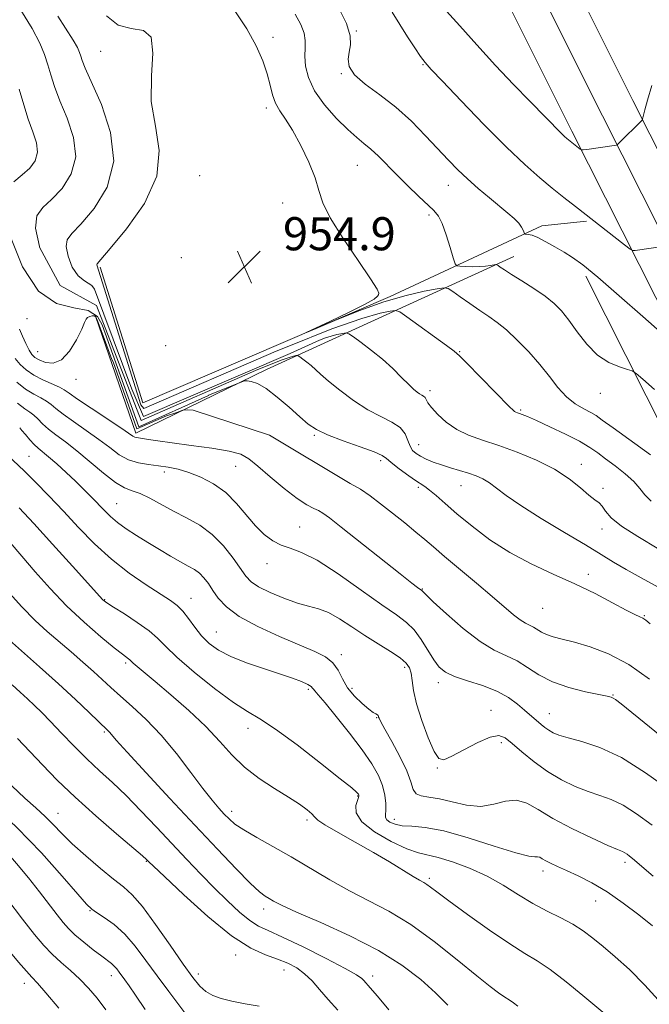
# Model space of a CAD drawing. Extents: x 2132300 to 2135200, y 289800 to 292700.
# Drawn here: x 2134120 to 2134272, y 291229 to 291467 of the extents above; entities that cross this region are included whole.
import ezdxf

# ---------------------------------------------------------------- set-up
doc = ezdxf.new("R2010")
doc.units = 0
doc.header["$MEASUREMENT"] = 0
for name, color, linetype, lineweight in [('BREAKLINE DTM HARD', 7, 'Continuous', 0), ('CONTOUR INDEX', 41, 'Continuous', 13), ('CONTOUR INTERMEDIATE', 44, 'Continuous', 0), ('SPOT ELEVATION', 7, 'Continuous', 0), ('SPOT ELEVATION DTM', 2, 'Continuous', 13)]:
    doc.layers.add(name, color=color, linetype=linetype, lineweight=lineweight)
doc.styles.add('Style-WORKING', font='WORKING.shx')

# ---------------------------------------------------------------- blocks, each defined once
blk = doc.blocks.new('SPOT')
at = {"layer": 'SPOT ELEVATION'}
for p, q in [((-3.91, -3.91), (3.82, 3.81)), ((-1.65, 3.77), (1.72, -3.93))]:
    blk.add_line(p, q, dxfattribs=at)

msp = doc.modelspace()

# ---------------------------------------------------------------- linework, layer by layer
at = {"layer": 'BREAKLINE DTM HARD'}
for points in [[(2134381.5, 291047.94, 923.77), (2134365.41, 291139.23, 932.6), (2134350.01, 291207.73, 941.08), (2134335.33, 291257.91, 946.4), (2134316.11, 291304.39, 951.37), (2134297.94, 291348.83, 956.46), (2134281.55, 291383.54, 959.75), (2134253.13, 291439.92, 964.38), (2134219.91, 291506.38, 966.36), (2134204.76, 291546.73, 966.53), (2134189.6, 291605.38, 965.23), (2134184.24, 291655.6, 963.82), (2134184.06, 291711.05, 960.82), (2134191.41, 291753.19, 958.27), (2134204.86, 291819.26, 952.84), (2134226.25, 291895.1, 948.21), (2134248.69, 291958.58, 944.25), (2134274.61, 292046.57, 941.14), (2134288.37, 292095.07, 939.44), (2134293.74, 292131.92, 937.63), (2134295.81, 292169.2, 935.71), (2134291.93, 292222.03, 933.12)], [(2134389.64, 291049.28, 923.97), (2134373.5, 291140.85, 932.8), (2134358, 291209.8, 941.28), (2134343.12, 291260.65, 946.6), (2134323.74, 291307.53, 951.57), (2134305.49, 291352.15, 956.66), (2134288.97, 291387.16, 959.95), (2134260.5, 291443.62, 964.58), (2134227.48, 291509.68, 966.56), (2134212.64, 291549.22, 966.73), (2134197.74, 291606.86, 965.43), (2134192.49, 291656.05, 964.02), (2134192.31, 291710.35, 961.02), (2134199.52, 291751.66, 958.47), (2134212.88, 291817.31, 953.04), (2134234.12, 291892.6, 948.41), (2134256.53, 291956.02, 944.45), (2134283.95, 292043.78, 941.34), (2134297.93, 292093.03, 939.64), (2134303.45, 292130.94, 937.83), (2134305.59, 292169.41, 935.91), (2134299.37, 292222.04, 933.43)], [(2134397.78, 291050.62, 923.77), (2134381.59, 291142.47, 932.6), (2134365.99, 291211.87, 941.08), (2134350.91, 291263.39, 946.4), (2134331.37, 291310.67, 951.37), (2134313.04, 291355.47, 956.46), (2134296.39, 291390.78, 959.75), (2134267.87, 291447.32, 964.38), (2134235.05, 291512.98, 966.36), (2134220.52, 291551.71, 966.53), (2134205.88, 291608.34, 965.23), (2134200.74, 291656.5, 963.82), (2134200.56, 291709.65, 960.82), (2134207.63, 291750.13, 958.27), (2134220.9, 291815.36, 952.84), (2134241.99, 291890.1, 948.21), (2134264.32, 291953.3, 944.25), (2134293.29, 292040.99, 941.14), (2134307.49, 292090.99, 939.44), (2134313.16, 292129.96, 937.63), (2134315.37, 292169.62, 935.71), (2134307.01, 292222.05, 933.33)], [(2134256.63, 291418.16, 961.81), (2134245.89, 291416.99, 960.51), (2134209.18, 291399.9, 956.1), (2134149.32, 291374.25, 955.82), (2134139.03, 291407.02, 954.23)], [(2134137.93, 291395.14, 945.81), (2134147.64, 291366.89, 944.34), (2134179.26, 291382.27, 948.75), (2134239.12, 291409.61, 958.7)], [(2134256.5, 291404.88, 959.58), (2134280.78, 291356.72, 956.27), (2134306.87, 291299.33, 949.63), (2134324.79, 291245.47, 943.59), (2134339.13, 291199.76, 937.37), (2134351.03, 291143.04, 931.22)]]:
    msp.add_polyline3d(points, dxfattribs=at)
at = {"layer": 'CONTOUR INDEX', "flags": 128}
for points, elevation in [([(2134119.823, 291469.154), (2134122.557, 291464.707), (2134124.422, 291461.18), (2134125.571, 291458.397), (2134126.345, 291455.966), (2134127.069, 291453.507), (2134127.979, 291450.708), (2134129.294, 291447.272), (2134131.057, 291443.032), (2134132.609, 291438.348), (2134133.116, 291433.714), (2134132.014, 291429.559), (2134129.813, 291426.07), (2134127.291, 291423.369), (2134125.147, 291421.404), (2134123.758, 291419.415), (2134123.425, 291416.462), (2134124.339, 291412.002), (2134124.405, 291411.833), (2134129.355, 291402.608), (2134138.193, 291397.758), (2134148.97, 291369.953), (2134176.632, 291382.007), (2134180.402, 291383.563), (2134183.023, 291384.605), (2134184.751, 291385.215), (2134185.8, 291385.513), (2134186.375, 291385.632), (2134186.681, 291385.668), (2134186.933, 291385.582), (2134187.347, 291385.299), (2134188.077, 291384.771), (2134189.03, 291384.051), (2134190.051, 291383.217), (2134192.356, 291381.127), (2134194.263, 291379.481), (2134197.014, 291377.255), (2134200.314, 291374.795), (2134203.737, 291372.558), (2134206.897, 291370.871), (2134209.568, 291369.538), (2134211.564, 291368.229), (2134212.787, 291366.711), (2134213.486, 291365.136), (2134213.998, 291363.748), (2134214.614, 291362.726), (2134215.436, 291361.971), (2134216.519, 291361.316), (2134217.906, 291360.629), (2134219.589, 291359.908), (2134221.548, 291359.187), (2134223.734, 291358.49), (2134228.104, 291357.191), (2134229.957, 291356.566), (2134231.614, 291355.844), (2134233.201, 291354.9), (2134234.916, 291353.601), (2134237.247, 291351.806), (2134240.758, 291349.365), (2134245.73, 291346.248), (2134251.321, 291342.896), (2134256.409, 291339.866), (2134260.195, 291337.553), (2134263.19, 291335.704), (2134266.227, 291333.902), (2134269.874, 291331.863), (2134276.669, 291328.164)], 950), ([(2134196.616, 291469.971), (2134198.586, 291465.904), (2134199.47, 291462.914), (2134199.55, 291460.743), (2134199.252, 291458.986), (2134199.009, 291457.287), (2134199.292, 291455.498), (2134200.575, 291453.523), (2134203.163, 291451.27), (2134206.674, 291448.675), (2134210.55, 291445.679), (2134214.309, 291442.292), (2134217.757, 291438.809), (2134223.298, 291432.899), (2134225.575, 291430.574), (2134227.904, 291428.354), (2134230.492, 291426.053), (2134233.157, 291423.788), (2134237.634, 291420.094), (2134239.184, 291418.763), (2134240.285, 291417.663), (2134240.973, 291416.72), (2134241.347, 291415.958), (2134241.624, 291415.134), (2134241.756, 291415.024), (2134242.573, 291414.947), (2134243.484, 291414.724), (2134244.88, 291414.167), (2134246.806, 291413.18), (2134249.023, 291411.921), (2134251.223, 291410.615), (2134253.276, 291409.336), (2134255.75, 291407.557), (2134259.389, 291404.603), (2134264.58, 291400.125), (2134270.285, 291395.098), (2134275.107, 291390.822)], 960), ([(2134119.042, 291374.138), (2134120.796, 291372.791), (2134122.002, 291371.971), (2134122.96, 291371.261), (2134123.94, 291370.328), (2134125.089, 291369.17), (2134126.525, 291367.864), (2134128.352, 291366.443), (2134130.621, 291364.758), (2134133.374, 291362.612), (2134139.833, 291357.197), (2134142.722, 291354.984), (2134144.933, 291353.699), (2134146.769, 291352.978), (2134148.68, 291352.265), (2134151.021, 291351.131), (2134156.781, 291348.037), (2134159.946, 291346.413), (2134163.114, 291344.61), (2134166.135, 291342.382), (2134168.866, 291339.609), (2134171.19, 291336.683), (2134174.281, 291332.294), (2134175.537, 291330.964), (2134177.36, 291329.744), (2134180.147, 291328.358), (2134183.48, 291326.96), (2134186.737, 291325.813), (2134189.459, 291325.07), (2134191.838, 291324.436), (2134194.228, 291323.509), (2134196.908, 291321.997), (2134199.87, 291320.055), (2134203.031, 291317.949), (2134206.261, 291315.917), (2134209.24, 291314.079), (2134211.598, 291312.525), (2134213.078, 291311.284), (2134213.856, 291310.144), (2134214.22, 291308.832), (2134214.454, 291307.088), (2134214.816, 291304.7), (2134215.563, 291301.47), (2134216.846, 291297.39), (2134218.394, 291293.219), (2134219.833, 291289.907), (2134220.948, 291288.189), (2134222.163, 291287.93), (2134224.058, 291288.779), (2134226.983, 291290.344), (2134230.357, 291292.072), (2134233.366, 291293.369), (2134235.443, 291293.758), (2134237.001, 291293.223), (2134238.7, 291291.862), (2134241.05, 291289.824), (2134243.967, 291287.439), (2134247.216, 291285.09), (2134250.58, 291283.087), (2134253.897, 291281.476), (2134257.019, 291280.235), (2134259.866, 291279.282), (2134262.617, 291278.306), (2134265.518, 291276.936), (2134268.784, 291274.872), (2134272.51, 291272.089)], 940), ([(2134116.392, 291328.971), (2134120.085, 291324.869), (2134123.331, 291321.606), (2134126.246, 291318.966), (2134131.995, 291314.042), (2134134.85, 291311.546), (2134137.417, 291309.251), (2134141.617, 291305.382), (2134143.932, 291303.299), (2134146.817, 291300.759), (2134150.173, 291297.636), (2134153.801, 291293.836), (2134157.487, 291289.398), (2134160.953, 291284.874), (2134163.904, 291280.945), (2134166.131, 291278.116), (2134167.771, 291276.192), (2134169.045, 291274.801), (2134170.209, 291273.601), (2134171.647, 291272.375), (2134173.779, 291270.938), (2134176.903, 291269.139), (2134180.826, 291266.976), (2134185.238, 291264.485), (2134194.582, 291258.91), (2134199.31, 291256.247), (2134204.016, 291253.845), (2134208.88, 291251.309), (2134214.132, 291248.12), (2134219.838, 291243.991), (2134225.41, 291239.562), (2134230.097, 291235.707), (2134233.344, 291233.087), (2134235.378, 291231.533), (2134236.627, 291230.664), (2134238.192, 291229.698), (2134238.978, 291229.158), (2134240.064, 291228.305)], 930), ([(2134107.524, 291281.772), (2134112.591, 291277.427), (2134118.886, 291271.574), (2134124.826, 291265.433), (2134129.886, 291259.777), (2134133.607, 291255.441), (2134135.754, 291252.97), (2134136.985, 291251.77), (2134138.181, 291250.959), (2134140.023, 291249.792), (2134142.396, 291248.078), (2134144.984, 291245.764), (2134147.543, 291242.831), (2134150.11, 291239.416), (2134152.792, 291235.689), (2134155.628, 291231.85), (2134160.696, 291225.118)], 920)]:
    msp.add_lwpolyline(points, dxfattribs=dict(at, elevation=elevation))
at = {"layer": 'CONTOUR INTERMEDIATE', "flags": 128}
for points, elevation in [([(2134171.432, 291469.233), (2134174.505, 291464.639), (2134176.797, 291460.507), (2134178.371, 291456.884), (2134179.412, 291453.735), (2134180.114, 291451.02), (2134180.705, 291448.683), (2134181.42, 291446.666), (2134182.453, 291444.84), (2134183.834, 291442.807), (2134185.555, 291440.101), (2134187.544, 291436.45), (2134189.488, 291432.374), (2134191.016, 291428.586), (2134191.952, 291425.536), (2134192.908, 291422.605), (2134194.693, 291418.909), (2134197.796, 291413.926), (2134201.414, 291408.591), (2134204.426, 291404.203), (2134205.997, 291401.715), (2134206.44, 291400.69), (2134206.359, 291400.346), (2134206.138, 291399.99), (2134205.291, 291399.298), (2134203.116, 291398.035), (2134199.253, 291396.103), (2134194.716, 291393.949), (2134188.838, 291391.214), (2134188.95, 291391.232), (2134191.297, 291392.226), (2134195.785, 291394.114), (2134201.573, 291396.426), (2134207.628, 291398.595), (2134213.048, 291400.173), (2134217.436, 291401.183), (2134220.526, 291401.769), (2134222.233, 291402.028), (2134223.211, 291401.873), (2134224.3, 291401.172), (2134226.125, 291399.868), (2134228.457, 291398.221), (2134230.855, 291396.566), (2134232.997, 291395.124), (2134235.047, 291393.664), (2134237.289, 291391.838), (2134239.908, 291389.405), (2134242.701, 291386.535), (2134245.363, 291383.503), (2134247.676, 291380.565), (2134249.757, 291377.898), (2134251.807, 291375.663), (2134253.95, 291373.97), (2134256.002, 291372.742), (2134257.699, 291371.855), (2134258.967, 291371.116), (2134260.481, 291370.061), (2134263.104, 291368.157), (2134272.158, 291361.653)], 956), ([(2134186.168, 291468.177), (2134187.553, 291465.666), (2134188.362, 291463.602), (2134188.632, 291461.797), (2134188.592, 291460.019), (2134188.527, 291458.031), (2134188.713, 291455.639), (2134189.42, 291452.842), (2134190.911, 291449.687), (2134193.31, 291446.284), (2134196.171, 291442.999), (2134198.906, 291440.262), (2134201.077, 291438.351), (2134202.84, 291436.943), (2134204.498, 291435.566), (2134206.316, 291433.834), (2134210.757, 291429.308), (2134213.41, 291426.696), (2134216.034, 291424.186), (2134219.774, 291420.683), (2134220.827, 291419.383), (2134221.724, 291417.575), (2134222.702, 291414.856), (2134223.659, 291411.81), (2134224.41, 291409.271), (2134224.86, 291407.856), (2134225.274, 291407.324), (2134226.007, 291407.218), (2134227.303, 291407.167), (2134228.966, 291407.131), (2134230.69, 291407.155), (2134232.209, 291407.269), (2134233.422, 291407.428), (2134234.732, 291407.643), (2134234.994, 291407.604), (2134235.278, 291407.422), (2134235.808, 291407.049), (2134236.812, 291406.377), (2134238.518, 291405.281), (2134241.025, 291403.703), (2134243.913, 291401.846), (2134246.637, 291399.975), (2134248.796, 291398.258), (2134250.59, 291396.457), (2134252.367, 291394.237), (2134254.409, 291391.413), (2134256.743, 291388.403), (2134259.332, 291385.775), (2134262.075, 291383.967), (2134264.626, 291382.884), (2134266.576, 291382.301), (2134267.722, 291381.939), (2134268.679, 291381.322), (2134270.269, 291379.918), (2134273.069, 291377.403)], 958), ([(2134209.661, 291468.663), (2134211.495, 291465.676), (2134213.358, 291462.735), (2134215.111, 291460.051), (2134216.546, 291457.933), (2134217.638, 291456.462), (2134219.095, 291454.821), (2134221.805, 291451.966), (2134226.322, 291447.237), (2134231.861, 291441.508), (2134237.299, 291436.038), (2134241.759, 291431.801), (2134245.336, 291428.645), (2134248.369, 291426.134), (2134251.173, 291423.878), (2134253.977, 291421.66), (2134265.844, 291412.41), (2134267.202, 291411.378), (2134267.867, 291411.022), (2134268.407, 291411.037), (2134275.594, 291412.053)], 962), ([(2134222.81, 291468.912), (2134226.009, 291465.365), (2134230.152, 291460.743), (2134234.668, 291455.787), (2134239.035, 291451.151), (2134242.924, 291447.132), (2134250.602, 291439.3), (2134251.314, 291438.624), (2134251.886, 291438.12), (2134255.16, 291435.528), (2134255.42, 291435.369), (2134255.825, 291435.356), (2134256.723, 291435.478), (2134263.893, 291436.524), (2134264.05, 291436.575), (2134264.337, 291436.824), (2134270.188, 291442.67), (2134270.233, 291442.808), (2134270.433, 291443.774), (2134270.765, 291445.087), (2134271.429, 291447.426), (2134272.485, 291450.925)], 964), ([(2134128.835, 291467.718), (2134132.522, 291461.922), (2134133.529, 291460.15), (2134134.073, 291458.941), (2134134.38, 291458.006), (2134134.704, 291456.973), (2134135.418, 291455.148), (2134139.325, 291446.322), (2134141.576, 291439.598), (2134142.329, 291432.639), (2134140.695, 291426.37), (2134137.587, 291421.205), (2134134.374, 291417.43), (2134132.165, 291415.134), (2134131.036, 291413.621), (2134130.803, 291411.998), (2134131.285, 291409.646), (2134132.305, 291407.043), (2134133.684, 291404.939), (2134135.273, 291403.751), (2134137.017, 291402.564), (2134137.673, 291401.711), (2134146.707, 291377.497), (2134149.509, 291370.923), (2134184.966, 291386.119), (2134192.06, 291389.405), (2134193.538, 291389.926), (2134196.265, 291390.702), (2134197.759, 291391.011), (2134198.555, 291391.105), (2134199.21, 291390.881), (2134200.286, 291390.145), (2134202.183, 291388.772), (2134204.661, 291386.9), (2134207.315, 291384.733), (2134209.794, 291382.481), (2134211.94, 291380.377), (2134213.648, 291378.662), (2134214.854, 291377.506), (2134215.68, 291376.807), (2134216.289, 291376.393), (2134216.817, 291376.106), (2134217.269, 291375.844), (2134217.619, 291375.516), (2134218.32, 291374.251), (2134219.173, 291373.054), (2134220.665, 291371.383), (2134222.737, 291369.501), (2134225.262, 291367.75), (2134228.156, 291366.368), (2134231.5, 291365.174), (2134235.418, 291363.884), (2134239.923, 291362.27), (2134244.597, 291360.342), (2134248.911, 291358.167), (2134252.442, 291355.852), (2134255.178, 291353.664), (2134257.215, 291351.91), (2134258.662, 291350.781), (2134259.688, 291350.006), (2134260.481, 291349.194), (2134261.29, 291348.023), (2134262.631, 291346.424), (2134265.083, 291344.393), (2134269.04, 291341.902), (2134274.146, 291338.831)], 952), ([(2134140.559, 291467.778), (2134143.363, 291465.547), (2134146.55, 291464.753), (2134149.491, 291464.266), (2134151.393, 291462.615), (2134151.78, 291458.742), (2134151.423, 291453.239), (2134151.409, 291447.11), (2134152.396, 291441.137), (2134153.34, 291435.213), (2134152.769, 291429.01), (2134149.738, 291422.424), (2134145.405, 291416.246), (2134141.456, 291411.491), (2134139.183, 291408.864), (2134138.313, 291407.827), (2134138.21, 291407.598), (2134148.862, 291373.725), (2134149.617, 291372.863), (2134181.615, 291386.681), (2134184.668, 291387.949), (2134195.066, 291392.077), (2134202.324, 291394.637), (2134206.73, 291395.891), (2134209.142, 291396.39), (2134210.428, 291396.542), (2134211.487, 291396.179), (2134213.225, 291394.991), (2134222.821, 291388.096), (2134224.669, 291386.717), (2134225.947, 291385.598), (2134227.622, 291383.913), (2134238.05, 291373.275), (2134238.882, 291372.454), (2134239.269, 291372.133), (2134239.583, 291371.96), (2134239.945, 291371.818), (2134240.417, 291371.656), (2134241.112, 291371.396), (2134242.356, 291370.88), (2134244.526, 291369.925), (2134247.8, 291368.435), (2134251.557, 291366.655), (2134254.974, 291364.915), (2134257.464, 291363.45), (2134259.371, 291362.116), (2134261.272, 291360.673), (2134263.575, 291358.951), (2134265.999, 291357.068), (2134268.093, 291355.212), (2134269.57, 291353.525), (2134270.797, 291351.972), (2134272.308, 291350.472)], 954), ([(2134119.433, 291450.041), (2134120.541, 291446.268), (2134121.667, 291442.789), (2134122.789, 291439.741), (2134123.642, 291437.098), (2134123.903, 291434.789), (2134123.334, 291432.748), (2134122.04, 291430.934), (2134120.209, 291429.308), (2134118.128, 291427.675)], 948), ([(2134117.393, 291414.357), (2134120.241, 291407.084), (2134124.096, 291401.205), (2134128.439, 291398.213), (2134132.655, 291397.18), (2134136.102, 291396.576), (2134138.359, 291395.102), (2134139.492, 291393.082), (2134148.431, 291368.444), (2134165.244, 291375.988), (2134165.235, 291376.028), (2134173.94, 291379.566), (2134174.613, 291379.572), (2134175.596, 291379.411), (2134177.116, 291378.882), (2134179.221, 291377.672), (2134181.878, 291375.615), (2134184.72, 291373.14), (2134187.295, 291370.819), (2134189.343, 291369.076), (2134191.366, 291367.732), (2134194.057, 291366.457), (2134197.819, 291365.017), (2134201.905, 291363.562), (2134205.279, 291362.338), (2134207.223, 291361.494), (2134208.291, 291360.783), (2134209.354, 291359.865), (2134211.053, 291358.514), (2134213.112, 291356.98), (2134215.022, 291355.632), (2134217.532, 291353.997), (2134218.718, 291353.118), (2134220.308, 291351.778), (2134222.468, 291349.888), (2134225.329, 291347.414), (2134228.97, 291344.391), (2134233.285, 291341.125), (2134238.117, 291337.989), (2134243.299, 291335.262), (2134248.615, 291332.828), (2134253.836, 291330.476), (2134258.718, 291328.08), (2134262.954, 291325.86), (2134266.227, 291324.121), (2134268.334, 291323.069), (2134269.558, 291322.513), (2134270.299, 291322.161), (2134270.969, 291321.705), (2134272.032, 291320.768)], 948), ([(2134119.531, 291391.995), (2134120.291, 291390.355), (2134121.099, 291388.547), (2134121.85, 291386.964), (2134122.496, 291385.891), (2134123.223, 291385.183), (2134124.273, 291384.586), (2134125.812, 291383.983), (2134127.7, 291383.8), (2134129.717, 291384.598), (2134131.654, 291386.698), (2134133.33, 291389.457), (2134134.573, 291391.993), (2134135.285, 291393.623), (2134135.671, 291394.477), (2134136.012, 291394.883), (2134136.515, 291395.117), (2134137.098, 291395.235), (2134137.604, 291395.239), (2134137.974, 291394.975), (2134138.541, 291393.669), (2134139.737, 291390.389), (2134141.875, 291384.718), (2134142.152, 291384.107), (2134147.892, 291367.905), (2134155.092, 291371.065), (2134157.599, 291371.892), (2134159.066, 291372.435), (2134160.265, 291372.561), (2134161.492, 291372.447), (2134180.008, 291366.397), (2134199.506, 291354.727), (2134202.031, 291353.34), (2134204.349, 291351.745), (2134206.83, 291349.83), (2134209.708, 291347.555), (2134212.701, 291345.164), (2134215.392, 291342.971), (2134217.543, 291341.156), (2134219.622, 291339.362), (2134222.275, 291337.098), (2134230.023, 291330.627), (2134233.853, 291327.404), (2134238.994, 291322.991), (2134240.612, 291321.727), (2134241.884, 291320.946), (2134243.858, 291319.995), (2134245.766, 291318.784), (2134247.006, 291318.167), (2134248.62, 291317.632), (2134250.793, 291317.071), (2134253.719, 291316.331), (2134257.515, 291315.24), (2134261.99, 291313.539), (2134266.875, 291310.951), (2134271.882, 291307.366)], 946), ([(2134118.457, 291384.968), (2134119.657, 291383.499), (2134121.153, 291382.154), (2134123.001, 291380.919), (2134125.181, 291379.79), (2134129.167, 291378.004), (2134130.37, 291377.361), (2134131.579, 291376.542), (2134133.593, 291375.135), (2134136.902, 291372.911), (2134144.064, 291368.164), (2134146.977, 291366.188), (2134147.389, 291365.95), (2134147.762, 291365.836), (2134148.326, 291365.739), (2134149.245, 291365.595), (2134150.708, 291365.349), (2134152.996, 291364.99), (2134156.415, 291364.518), (2134161.039, 291363.937), (2134166.017, 291363.273), (2134170.269, 291362.557), (2134173.057, 291361.764), (2134175.019, 291360.643), (2134177.138, 291358.885), (2134180.114, 291356.347), (2134183.53, 291353.53), (2134186.686, 291351.099), (2134189.041, 291349.548), (2134190.684, 291348.685), (2134191.865, 291348.148), (2134192.913, 291347.547), (2134194.495, 291346.384), (2134197.358, 291344.133), (2134211.63, 291332.838), (2134214.43, 291330.641), (2134215.801, 291329.582), (2134216.801, 291328.849), (2134216.894, 291328.758), (2134217.066, 291328.561), (2134217.782, 291327.848), (2134219.588, 291326.135), (2134222.802, 291323.176), (2134226.844, 291319.665), (2134230.909, 291316.532), (2134234.365, 291314.453), (2134237.274, 291313.082), (2134239.872, 291311.822), (2134242.404, 291310.222), (2134245.163, 291308.426), (2134248.45, 291306.727), (2134252.389, 291305.364), (2134256.384, 291304.359), (2134259.658, 291303.678), (2134261.648, 291303.275), (2134262.644, 291303.039), (2134263.144, 291302.846), (2134263.699, 291302.49), (2134265.05, 291301.432), (2134278.718, 291290.322)], 944), ([(2134118.874, 291379.208), (2134121.021, 291377.529), (2134122.989, 291376.29), (2134124.686, 291375.387), (2134126.063, 291374.632), (2134127.155, 291373.845), (2134128.334, 291372.856), (2134130.059, 291371.499), (2134132.627, 291369.677), (2134135.685, 291367.561), (2134138.719, 291365.388), (2134141.34, 291363.378), (2134143.658, 291361.679), (2134145.91, 291360.42), (2134148.276, 291359.673), (2134150.716, 291359.277), (2134153.135, 291359.01), (2134155.481, 291358.676), (2134157.876, 291358.158), (2134160.486, 291357.365), (2134163.407, 291356.206), (2134166.461, 291354.608), (2134169.401, 291352.501), (2134172.038, 291349.891), (2134176.606, 291344.486), (2134178.713, 291342.393), (2134180.776, 291340.838), (2134182.832, 291339.772), (2134184.997, 291339.041), (2134187.711, 291338.06), (2134191.496, 291336.138), (2134196.602, 291332.865), (2134202.198, 291328.957), (2134207.183, 291325.41), (2134210.735, 291322.941), (2134213.14, 291321.138), (2134214.964, 291319.308), (2134216.666, 291316.955), (2134219.732, 291312.045), (2134221.038, 291310.336), (2134222.558, 291309.103), (2134224.741, 291308.077), (2134227.859, 291307.024), (2134231.466, 291305.848), (2134234.939, 291304.49), (2134237.78, 291302.933), (2134239.979, 291301.341), (2134241.651, 291299.925), (2134245.675, 291296.48), (2134246.587, 291295.735), (2134247.526, 291295.054), (2134248.558, 291294.466), (2134250, 291293.897), (2134252.234, 291293.246), (2134255.554, 291292.362), (2134259.898, 291290.89), (2134265.116, 291288.424), (2134270.95, 291284.774), (2134276.706, 291280.608)], 942), ([(2134119.575, 291368.16), (2134120.099, 291367.545), (2134120.946, 291366.526), (2134121.991, 291365.302), (2134123.058, 291364.146), (2134124.042, 291363.234), (2134126.567, 291361.159), (2134128.524, 291359.453), (2134130.799, 291357.391), (2134133.104, 291355.235), (2134135.199, 291353.203), (2134137.046, 291351.346), (2134140.086, 291348.171), (2134141.528, 291346.754), (2134143.223, 291345.316), (2134145.347, 291343.772), (2134147.833, 291342.134), (2134150.555, 291340.435), (2134153.369, 291338.726), (2134156.072, 291337.129), (2134158.446, 291335.78), (2134160.333, 291334.76), (2134161.817, 291333.909), (2134163.041, 291333.011), (2134164.138, 291331.886), (2134165.2, 291330.501), (2134166.308, 291328.862), (2134167.616, 291326.977), (2134169.567, 291324.866), (2134172.678, 291322.552), (2134177.21, 291320.097), (2134182.405, 291317.719), (2134190.947, 291314.123), (2134193.55, 291312.809), (2134195.332, 291311.379), (2134196.579, 291309.569), (2134197.641, 291307.484), (2134198.885, 291305.321), (2134200.554, 291303.27), (2134202.387, 291301.498), (2134203.999, 291300.167), (2134205.094, 291299.376), (2134205.734, 291298.986), (2134206.07, 291298.795), (2134206.239, 291298.634), (2134206.316, 291298.458), (2134206.365, 291298.255), (2134206.482, 291297.937), (2134206.899, 291297.116), (2134207.883, 291295.329), (2134209.563, 291292.324), (2134211.514, 291288.689), (2134213.172, 291285.223), (2134214.149, 291282.571), (2134214.753, 291280.765), (2134215.469, 291279.686), (2134216.705, 291279.17), (2134218.562, 291278.89), (2134221.066, 291278.478), (2134224.181, 291277.708), (2134227.628, 291276.933), (2134231.067, 291276.646), (2134234.222, 291277.141), (2134237.081, 291277.896), (2134239.696, 291278.185), (2134242.19, 291277.458), (2134244.974, 291275.854), (2134248.529, 291273.687), (2134253.083, 291271.282), (2134257.854, 291269.002), (2134261.804, 291267.224), (2134264.178, 291266.202), (2134265.336, 291265.721), (2134265.92, 291265.448), (2134266.464, 291265.104), (2134267.085, 291264.64), (2134267.794, 291264.064), (2134272.786, 291259.805)], 938), ([(2134116.634, 291361.559), (2134120.624, 291357.777), (2134123.362, 291355.068), (2134126.607, 291351.75), (2134130.151, 291348.025), (2134133.83, 291344.097), (2134137.675, 291340.163), (2134141.76, 291336.421), (2134146.066, 291333.056), (2134150.187, 291330.205), (2134156.018, 291326.45), (2134157.666, 291325.226), (2134159.001, 291323.878), (2134160.391, 291322.081), (2134161.912, 291320), (2134163.565, 291317.917), (2134165.401, 291316.057), (2134167.657, 291314.396), (2134170.618, 291312.85), (2134174.417, 291311.36), (2134178.572, 291309.959), (2134182.445, 291308.708), (2134185.519, 291307.654), (2134187.754, 291306.799), (2134189.224, 291306.134), (2134190.038, 291305.641), (2134190.426, 291305.267), (2134190.649, 291304.948), (2134190.988, 291304.548), (2134191.798, 291303.628), (2134193.455, 291301.674), (2134196.154, 291298.389), (2134199.378, 291294.343), (2134202.432, 291290.323), (2134204.761, 291286.946), (2134206.358, 291284.141), (2134207.359, 291281.669), (2134207.897, 291279.358), (2134208.099, 291277.309), (2134208.092, 291275.697), (2134208.015, 291274.624), (2134208.043, 291273.931), (2134208.36, 291273.39), (2134209.123, 291272.83), (2134210.368, 291272.317), (2134212.104, 291271.974), (2134214.404, 291271.834), (2134217.611, 291271.555), (2134222.129, 291270.707), (2134228.069, 291269.043), (2134234.341, 291267.056), (2134239.556, 291265.423), (2134242.693, 291264.64), (2134244.188, 291264.466), (2134244.843, 291264.477), (2134245.348, 291264.329), (2134245.95, 291263.987), (2134246.783, 291263.499), (2134247.975, 291262.89), (2134249.624, 291262.119), (2134251.823, 291261.126), (2134254.626, 291259.841), (2134257.941, 291258.163), (2134261.639, 291255.981), (2134265.547, 291253.275), (2134269.329, 291250.387), (2134272.607, 291247.75)], 936), ([(2134119.441, 291348.824), (2134122.965, 291345.046), (2134127.543, 291340.039), (2134132.323, 291334.762), (2134139.699, 291326.579), (2134139.977, 291326.343), (2134140.69, 291325.852), (2134142.256, 291324.848), (2134144.893, 291323.178), (2134148.019, 291321.127), (2134150.852, 291319.089), (2134152.899, 291317.3), (2134154.827, 291315.366), (2134157.593, 291312.735), (2134161.812, 291309.101), (2134166.729, 291305.137), (2134171.245, 291301.763), (2134174.634, 291299.562), (2134177.652, 291297.781), (2134181.427, 291295.33), (2134186.662, 291291.502), (2134192.364, 291287.108), (2134197.118, 291283.344), (2134199.87, 291281.105), (2134201.025, 291280.103), (2134201.349, 291279.752), (2134201.483, 291279.562), (2134201.568, 291279.418), (2134201.617, 291279.299), (2134201.628, 291279.155), (2134201.533, 291278.82), (2134201.248, 291278.099), (2134200.834, 291276.844), (2134200.924, 291275.091), (2134202.294, 291272.922), (2134205.403, 291270.48), (2134209.427, 291268.144), (2134213.226, 291266.353), (2134215.989, 291265.385), (2134220.779, 291264.304), (2134224.263, 291263.245), (2134228.381, 291261.698), (2134232.608, 291259.766), (2134236.531, 291257.567), (2134240.18, 291255.294), (2134243.694, 291253.158), (2134247.161, 291251.313), (2134250.452, 291249.685), (2134253.385, 291248.146), (2134255.87, 291246.566), (2134258.177, 291244.812), (2134260.667, 291242.748), (2134263.626, 291240.243), (2134267.032, 291237.179), (2134270.787, 291233.44), (2134274.762, 291229.015)], 934), ([(2134117.237, 291340.437), (2134120.084, 291337.16), (2134123.309, 291333.389), (2134126.908, 291329.314), (2134130.886, 291325.158), (2134135.146, 291321.164), (2134139.194, 291317.662), (2134142.433, 291315.003), (2134144.436, 291313.417), (2134145.911, 291312.307), (2134146.188, 291312.066), (2134146.505, 291311.76), (2134147.046, 291311.271), (2134148.011, 291310.455), (2134152.357, 291306.84), (2134156.16, 291303.632), (2134160.502, 291299.822), (2134164.618, 291295.921), (2134167.962, 291292.34), (2134170.875, 291289.107), (2134173.921, 291286.151), (2134177.483, 291283.425), (2134181.221, 291280.974), (2134184.619, 291278.864), (2134187.258, 291277.147), (2134189.111, 291275.81), (2134190.253, 291274.824), (2134190.876, 291274.105), (2134191.652, 291273.34), (2134193.373, 291272.158), (2134196.571, 291270.306), (2134200.74, 291267.988), (2134205.115, 291265.524), (2134209.038, 291263.207), (2134214.714, 291259.715), (2134216.298, 291258.781), (2134217.29, 291258.221), (2134218.026, 291257.772), (2134218.89, 291257.147), (2134220.455, 291255.964), (2134223.341, 291253.817), (2134227.871, 291250.519), (2134233.174, 291246.751), (2134238.084, 291243.412), (2134241.769, 291241.113), (2134244.751, 291239.318), (2134247.89, 291237.204), (2134251.758, 291234.224), (2134255.781, 291230.925), (2134261.074, 291226.459)], 932), ([(2134116.39, 291317.476), (2134124.398, 291310.38), (2134129, 291306.238), (2134133.065, 291302.469), (2134136.354, 291299.34), (2134140.891, 291294.981), (2134141.282, 291294.576), (2134141.743, 291294.037), (2134142.936, 291292.678), (2134145.59, 291289.746), (2134150.147, 291284.792), (2134155.922, 291278.556), (2134161.946, 291272.083), (2134167.382, 291266.279), (2134171.905, 291261.522), (2134175.325, 291258.055), (2134177.553, 291255.993), (2134178.929, 291254.933), (2134179.896, 291254.345), (2134180.963, 291253.735), (2134182.901, 291252.752), (2134186.546, 291251.086), (2134192.372, 291248.53), (2134199.406, 291245.316), (2134206.312, 291241.782), (2134212.026, 291238.227), (2134216.55, 291234.791), (2134220.16, 291231.571), (2134223.133, 291228.623)], 928), ([(2134117.77, 291306.048), (2134119.658, 291304.293), (2134121.468, 291302.649), (2134123.152, 291301.073), (2134124.916, 291299.336), (2134127.029, 291297.162), (2134129.671, 291294.381), (2134132.682, 291291.246), (2134135.811, 291288.117), (2134138.881, 291285.238), (2134141.986, 291282.395), (2134145.294, 291279.257), (2134148.908, 291275.599), (2134152.691, 291271.613), (2134160.006, 291263.797), (2134163.392, 291260.239), (2134166.654, 291256.899), (2134169.808, 291253.794), (2134172.724, 291251.104), (2134175.235, 291249.053), (2134177.34, 291247.719), (2134179.703, 291246.601), (2134183.154, 291245.051), (2134188.151, 291242.65), (2134193.67, 291239.882), (2134198.312, 291237.46), (2134201.043, 291235.916), (2134202.283, 291235.059), (2134202.814, 291234.52), (2134204.325, 291232.801), (2134206.106, 291230.72), (2134208.862, 291227.451)], 926), ([(2134119.043, 291293.043), (2134125.07, 291286.672), (2134128.665, 291283), (2134132.957, 291278.883), (2134137.993, 291274.362), (2134143, 291270.03), (2134149.286, 291264.666), (2134150.245, 291263.818), (2134150.837, 291263.227), (2134151.92, 291262.184), (2134154.577, 291259.652), (2134159.264, 291255.244), (2134165.084, 291250.013), (2134170.803, 291245.377), (2134175.443, 291242.401), (2134179.058, 291240.747), (2134181.96, 291239.723), (2134184.42, 291238.737), (2134186.567, 291237.59), (2134188.488, 291236.179), (2134190.287, 291234.426), (2134192.119, 291232.341), (2134194.151, 291229.962), (2134196.493, 291227.339)], 924), ([(2134117.638, 291281.623), (2134120.847, 291278.642), (2134123.502, 291276.271), (2134125.728, 291274.231), (2134127.696, 291272.253), (2134129.758, 291270.118), (2134132.308, 291267.62), (2134135.575, 291264.67), (2134139.108, 291261.65), (2134142.287, 291259.063), (2134144.705, 291257.17), (2134146.805, 291255.278), (2134149.244, 291252.454), (2134152.455, 291248.115), (2134155.982, 291243.071), (2134159.147, 291238.482), (2134161.454, 291235.243), (2134163.136, 291233.188), (2134164.609, 291231.886), (2134166.25, 291230.957), (2134168.284, 291230.231), (2134170.9, 291229.589), (2134174.142, 291228.945), (2134177.493, 291228.344)], 922), ([(2134110.061, 291272.035), (2134112.615, 291269.663), (2134115.813, 291266.325), (2134118.845, 291262.853), (2134121.703, 291259.359), (2134124.359, 291255.975), (2134128.625, 291250.401), (2134130.077, 291248.566), (2134131.383, 291247.109), (2134132.953, 291245.628), (2134135.052, 291243.844), (2134137.357, 291241.983), (2134139.404, 291240.392), (2134141.784, 291238.619), (2134142.46, 291238.027), (2134143.065, 291237.342), (2134143.663, 291236.55), (2134144.993, 291234.72), (2134146.013, 291233.295), (2134147.602, 291230.991), (2134149.907, 291227.561)], 918), ([(2134113.725, 291257.973), (2134116.439, 291254.37), (2134120.263, 291249.349), (2134123.179, 291245.633), (2134125.418, 291242.995), (2134127.441, 291240.911), (2134129.609, 291238.934), (2134131.883, 291236.937), (2134134.124, 291234.871), (2134136.234, 291232.677), (2134138.283, 291230.255), (2134140.386, 291227.491)], 916), ([(2134113.435, 291246.204), (2134114.186, 291245.243), (2134116.931, 291241.816), (2134119.32, 291238.941), (2134121.196, 291236.777), (2134122.542, 291235.314), (2134123.896, 291233.864), (2134125.936, 291231.568), (2134129.072, 291227.897)], 914)]:
    msp.add_lwpolyline(points, dxfattribs=dict(at, elevation=elevation))
at = {"layer": 'SPOT ELEVATION DTM'}
for p in [(2134200.99, 291464.11, 960.1), (2134180.86, 291462.55, 956.5), (2134139.2, 291459.23, 953.2), (2134217.14, 291456, 961.9), (2134197.37, 291453.84, 959.9), (2134179.19, 291445.5, 955.6), (2134201.21, 291431.67, 957.1), (2134163.11, 291429.1, 955.1), (2134223.25, 291426.78, 959.3), (2134183.19, 291422.49, 954.9), (2134218.56, 291419.59, 957.7), (2134158.65, 291409.31, 954.9), (2134121.31, 291394.55, 947.2), (2134154.87, 291388.06, 954.3), (2134123.89, 291386.61, 946.9), (2134226, 291386.55, 954.1), (2134133.16, 291379.88, 945.5), (2134218.8, 291377.16, 952.4), (2134259.96, 291376.55, 957.4), (2134240.74, 291372.5, 954.2), (2134190.8, 291366.38, 947.8), (2134216.06, 291364.06, 950.8), (2134121.84, 291361.25, 936.9), (2134171.79, 291358.86, 943.1), (2134206.91, 291360.21, 947.6), (2134255.38, 291359.34, 952.6), (2134154.52, 291357.49, 941.5), (2134226.27, 291354.22, 949.2), (2134216, 291353.81, 947.7), (2134260.64, 291353.52, 952.3), (2134143.03, 291349.86, 938.9), (2134187.28, 291344.2, 942.8), (2134260.41, 291343.68, 951.5), (2134179.42, 291335.29, 941.4), (2134257.08, 291332.73, 948.3), (2134216.99, 291329.23, 944.1), (2134140.14, 291326.65, 934.1), (2134161.03, 291326.92, 936.7), (2134246.05, 291324.49, 947.1), (2134270.61, 291322.77, 948.1), (2134167.17, 291318.79, 936.9), (2134145.17, 291311.29, 931.7), (2134197.34, 291313.33, 938.4), (2134212.7, 291310.28, 939.6), (2134220.82, 291306.57, 941.5), (2134189.37, 291304.93, 935.7), (2134199.95, 291305.19, 938.5), (2134263.09, 291303.59, 944.1), (2134233.53, 291299.85, 940.7), (2134205.9, 291298.08, 937.9), (2134247.65, 291299.04, 942.8), (2134140.03, 291294.65, 927.8), (2134174.8, 291295.51, 933.4), (2134236.05, 291292.08, 939.6), (2134220.54, 291285.9, 939.9), (2134201.33, 291279.18, 933.9), (2134170.82, 291275.48, 930.5), (2134128.85, 291274.98, 922.8), (2134189.08, 291273.32, 931.6), (2134210.18, 291273.53, 936.6), (2134150.24, 291263.33, 923.9), (2134246.13, 291261.05, 935.5), (2134266, 291263.15, 937.6), (2134218.61, 291259.22, 932.3), (2134178.56, 291251.81, 927.5), (2134258.89, 291253.78, 935.2), (2134136.57, 291251.4, 919.9), (2134171.82, 291240.74, 923.4), (2134141.73, 291235.69, 917.4), (2134162.77, 291236.1, 922.5), (2134183.48, 291237.07, 923.2), (2134204.98, 291235.66, 926.5), (2134120.74, 291233.85, 913.4)]:
    msp.add_point(p, dxfattribs=at)

# ---------------------------------------------------------------- block references
at = {"layer": 'SPOT ELEVATION'}
msp.add_blockref('SPOT', (2134173.93, 291407.1, 954.9), dxfattribs=at)

# ---------------------------------------------------------------- texts
at = {"layer": 'SPOT ELEVATION', "style": 'Style-WORKING'}
msp.add_text('954.9', height=8, dxfattribs=at).set_placement((2134183.26, 291411.1, 954.9))

doc.saveas('drawing.dxf')
